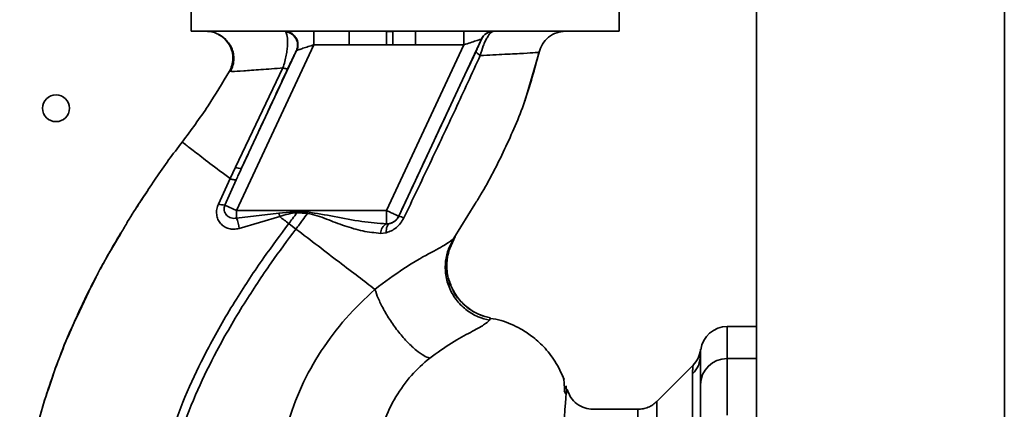
# Paper-space layout 'Blatt2' of a CAD drawing. Units: millimetres. Extents: x 0 to 4200, y 0 to 2970.
# Drawn here: x 713 to 823, y 1889 to 1933 of the extents above; entities that cross this region are included whole.
import ezdxf

# ---------------------------------------------------------------- set-up
doc = ezdxf.new("R2010")
doc.units = ezdxf.units.MM

psp = doc.layouts.new('Blatt2')

# ---------------------------------------------------------------- linework, layer by layer
at = {"color": 7, "linetype": 'Continuous', "lineweight": 35, "ltscale": 10}
for p, q in [((795.37, 2342.42), (795.37, 1581.42)), ((732.21, 1934.12), (732.21, 1931.52)), ((780.02, 1931.52), (780.02, 1934.12)), ((732.21, 1931.52), (780.02, 1931.52)), ((742.67, 1931.52), (742.78, 1931.46)), ((745.94, 1930.02), (745.94, 1931.52)), ((749.89, 1930.02), (749.89, 1931.52)), ((754.76, 1931.49), (754.03, 1931.48)), ((754.76, 1931.49), (754.77, 1930)), ((764.64, 1930.66), (755.41, 1910.85)), ((757.27, 1931.52), (757.27, 1930.02)), ((762.69, 1930.02), (762.69, 1931.52)), ((764.65, 1930.66), (764.64, 1930.66)), ((745.94, 1930.02), (737.3, 1911.48)), ((745.94, 1930.02), (749.89, 1930.02)), ((754.04, 1930), (749.89, 1930.02)), ((762.69, 1930.02), (754.05, 1911.48)), ((757.27, 1930.02), (762.69, 1930.02)), ((743.98, 1929.36), (737.85, 1916.22)), ((769.49, 1923.72), (771.13, 1929.32)), ((771.1, 1929.19), (771.1, 1929.19)), ((742.48, 1927.43), (737.17, 1916.33)), ((736.49, 1927.06), (736.72, 1927.04)), ((736.49, 1927.06), (736.49, 1927.06)), ((769.42, 1923.51), (769.51, 1923.78)), ((769.48, 1923.68), (769.49, 1923.71)), ((737.17, 1916.33), (736.56, 1915.05)), ((728.21, 1914.99), (728.26, 1915.05)), ((736.56, 1915.05), (735.26, 1912.21)), ((735.99, 1912.1), (737.26, 1914.92)), ((735.99, 1912.1), (737.3, 1911.48)), ((754.05, 1911.48), (737.3, 1911.48)), ((737.3, 1910.64), (737.3, 1911.48)), ((737.3, 1910.64), (742.01, 1911.18)), ((737.59, 1909.48), (742.11, 1910.8)), ((742.01, 1911.18), (744.05, 1911.37)), ((742.01, 1911.18), (742.11, 1910.81)), ((744.04, 1911.24), (745.22, 1911.15)), ((754.05, 1910), (754.05, 1911.48)), ((755.41, 1910.85), (755.41, 1910.84)), ((743.92, 1909.42), (743.13, 1910.03)), ((754.39, 1910.02), (754.05, 1910)), ((753.38, 1908.93), (754.02, 1909.01)), ((760.98, 1906.92), (761.7, 1908.57)), ((724.15, 1908.55), (723.42, 1907.36)), ((765.56, 1899.23), (765.68, 1899.48)), ((795.37, 1898.52), (792.12, 1898.52)), ((792.12, 1888.6), (792.12, 1894.94)), ((788.29, 1894.2), (784.24, 1890.15)), ((788.24, 1859.87), (788.24, 1893.23)), ((773.71, 1892.93), (773.7, 1892.96)), ((773.91, 1891.34), (774.08, 1891.01)), ((774.15, 1891.13), (774.1, 1891.89)), ((782.12, 1889.27), (777.12, 1889.27))]:
    psp.add_line(p, q, dxfattribs=at)
at = {"color": 1, "linetype": 'Continuous', "lineweight": 35, "ltscale": 10}
for p, q in [((823.07, 1584.92), (823.07, 2338.92)), ((761.58, 1908.38), (763.92, 1912.18)), ((761.66, 1908.51), (761.58, 1908.38)), ((792.12, 1894.94), (792.12, 1898.52)), ((792.12, 1894.94), (795.37, 1894.94)), ((784.24, 1811.89), (784.24, 1890.15))]:
    psp.add_line(p, q, dxfattribs=at)
at = {"color": 7, "linetype": 'Continuous', "lineweight": 35, "ltscale": 10, "flags": 128}
for points in [[(744.04, 1911.24), (744.05, 1911.26), (744.05, 1911.27), (744.05, 1911.29), (744.05, 1911.31), (744.05, 1911.32), (744.05, 1911.34), (744.05, 1911.35), (744.05, 1911.37)], [(754.02, 1909.01), (754.02, 1909.2), (754.04, 1909.38), (754.06, 1909.55), (754.11, 1909.7), (754.16, 1909.82), (754.23, 1909.92), (754.31, 1909.98), (754.39, 1910.02)]]:
    psp.add_lwpolyline(points, dxfattribs=at)
at = {"color": 7, "linetype": 'Continuous', "lineweight": 35, "ltscale": 100}
psp.add_circle((717.12, 1922.92), 1.5, dxfattribs=at)
for centre, radius, start, end in [((742.61, 1929.97), 1.5, 335.9826, 83.4534), ((766, 1930.02), 1.5, 90.0025, 155.0112), ((766.01, 1930.02), 1.5, 90.0025, 155.0112), ((737.66, 1917.21), 1.02, 240.7644, 280.627), ((735.93, 1914.05), 1.95, 249.9531, 271.8079), ((754.05, 1911.49), 1.5, 283.2368, 334.9879), ((755.18, 1909.11), 1.74, 62.4639, 82.2356), ((728.42, 1907.81), 9.32, 10.3408, 17.6654), ((754.68, 1908.86), 1.31, 119.0646, 176.6501), ((792.12, 1895.52), 3, 90, 172.3872), ((786.21, 1895.31), 2.91, 314.2319, 359.89), ((792.09, 1891.97), 2.97, 89.4841, 179.4747)]:
    psp.add_arc(centre, radius, start, end, dxfattribs=at)
at = {"color": 7, "linetype": 'Continuous', "lineweight": 35, "ltscale": 10}
for points, knots in [([(733.88, 1931.52), (734.08, 1931.51), (734.51, 1931.48), (735.07, 1931.31), (735.37, 1931.1), (735.48, 1931.03)], [0, 0, 0, 0, 0.356474, 0.760503, 1, 1, 1, 1]), ([(735.23, 1931.2), (735.33, 1931.14), (735.53, 1931.04), (735.92, 1930.76), (736.31, 1930.37), (736.67, 1929.85), (736.93, 1929.2), (737.02, 1928.47), (736.93, 1927.71), (736.72, 1927.26), (736.61, 1927.03)], [0, 0, 0, 0, 0.108192, 0.217251, 0.331556, 0.454078, 0.585356, 0.723176, 0.863142, 1, 1, 1, 1]), ([(736.49, 1927.06), (736.59, 1927.26), (736.8, 1927.7), (736.91, 1928.46), (736.82, 1929.27), (736.5, 1930.06), (735.96, 1930.71), (735.51, 1931.09), (735.24, 1931.19), (735.23, 1931.19)], [0, 0, 0, 0, 0.142167, 0.299686, 0.469407, 0.645958, 0.82251, 0.99223, 1, 1, 1, 1]), ([(742.48, 1927.43), (742.55, 1927.67), (742.7, 1928.14), (742.85, 1928.85), (742.95, 1929.49), (743.01, 1930.25), (742.99, 1931.05), (742.85, 1931.32), (742.78, 1931.46)], [0, 0, 0, 0, 0.138699, 0.270288, 0.395572, 0.517197, 0.755678, 1, 1, 1, 1]), ([(742.67, 1931.52), (742.78, 1931.51), (743.01, 1931.5), (743.35, 1931.37), (743.67, 1931.15), (743.93, 1930.84), (744.1, 1930.47), (744.16, 1930.09), (744.14, 1929.72), (744.06, 1929.5), (744.02, 1929.39)], [0, 0, 0, 0, 0.111175, 0.233404, 0.364299, 0.5, 0.635701, 0.766596, 0.888825, 1, 1, 1, 1]), ([(754.04, 1930), (754.03, 1930.17), (754.03, 1930.52), (754.03, 1930.98), (754.03, 1931.34), (754.03, 1931.43), (754.03, 1931.48)], [0, 0, 0, 0, 0.242205, 0.500001, 0.757797, 1, 1, 1, 1]), ([(762.69, 1930.02), (762.93, 1930.1), (763.4, 1930.25), (763.94, 1930.43), (764.28, 1930.54), (764.48, 1930.6), (764.61, 1930.65), (764.63, 1930.65), (764.64, 1930.66)], [0, 0, 0, 0, 0.271641, 0.532408, 0.660636, 0.775137, 0.890455, 1, 1, 1, 1]), ([(764.65, 1930.66), (764.65, 1930.64), (764.64, 1930.6), (764.5, 1930.27), (764.27, 1929.78), (764.12, 1929.46), (764.05, 1929.3)], [0, 0, 0, 0, 0.280847, 0.55988, 0.779568, 1, 1, 1, 1]), ([(766.01, 1931.52), (765.91, 1931.49), (765.7, 1931.43), (765.35, 1930.95), (765.06, 1930.4), (764.78, 1929.75), (764.63, 1929.19), (764.52, 1928.82)], [0, 0, 0, 0, 0.233383, 0.483901, 0.615676, 0.747893, 1, 1, 1, 1]), ([(771.1, 1929.19), (771.2, 1929.5), (771.41, 1930.14), (772.12, 1930.91), (773.02, 1931.43), (773.7, 1931.49), (774.02, 1931.52)], [0, 0, 0, 0, 0.242774, 0.5, 0.757226, 1, 1, 1, 1]), ([(771.1, 1929.19), (771.2, 1929.5), (771.41, 1930.14), (772.12, 1930.91), (773.02, 1931.43), (773.7, 1931.49), (774.02, 1931.52)], [0, 0, 0, 0, 0.242774, 0.499998, 0.757224, 1, 1, 1, 1]), ([(744.02, 1929.39), (744.04, 1929.4), (744.09, 1929.42), (744.3, 1929.49), (744.7, 1929.62), (745.29, 1929.81), (745.72, 1929.95), (745.94, 1930.02)], [0, 0, 0, 0, 0.109484, 0.226644, 0.470232, 0.730576, 1, 1, 1, 1]), ([(754.04, 1930), (754.17, 1930), (754.42, 1930), (754.66, 1930), (754.77, 1930)], [0, 0, 0, 0, 0.56, 1, 1, 1, 1]), ([(757.27, 1930.02), (757.01, 1930.02), (756.54, 1930.02), (755.89, 1930.01), (755.32, 1930.01), (754.95, 1930), (754.77, 1930)], [0, 0, 0, 0, 0.314531, 0.559983, 0.779841, 1, 1, 1, 1]), ([(743, 1927.34), (743.13, 1927.62), (743.39, 1928.17), (743.68, 1928.76), (743.88, 1929.18), (743.95, 1929.3), (743.98, 1929.36)], [0, 0, 0, 0, 0.277983, 0.55835, 0.779264, 1, 1, 1, 1]), ([(744.02, 1929.39), (744.01, 1929.39), (744, 1929.38), (743.98, 1929.36), (743.98, 1929.36)], [0, 0, 0, 0, 0.56324, 1, 1, 1, 1]), ([(764.05, 1929.3), (763.25, 1927.6), (761.65, 1924.19), (758.76, 1918.02), (756.68, 1913.56), (755.41, 1910.84)], [0, 0, 0, 0, 0.280028, 0.560073, 1, 1, 1, 1]), ([(755.99, 1910.66), (756.95, 1912.68), (758.88, 1916.72), (761.75, 1922.8), (763.6, 1926.81), (764.52, 1928.82)], [0, 0, 0, 0, 0.333395, 0.66709, 1, 1, 1, 1]), ([(763.92, 1912.18), (764.13, 1912.53), (765.36, 1914.51), (767.29, 1918.31), (769.6, 1923.6), (770.6, 1927.33), (771.1, 1929.19)], [0, 0, 0, 0, 0.06646, 0.377242, 0.688947, 1, 1, 1, 1]), ([(764.52, 1928.82), (764.45, 1928.87), (764.3, 1928.97), (764.14, 1929.11), (764.05, 1929.23), (764.05, 1929.28), (764.05, 1929.3)], [0, 0, 0, 0, 0.246522, 0.5, 0.753478, 1, 1, 1, 1]), ([(764.52, 1928.82), (765.48, 1928.86), (767.38, 1928.96), (769.45, 1929.06), (770.83, 1929.14), (771.01, 1929.17), (771.1, 1929.19)], [0, 0, 0, 0, 0.251016, 0.501391, 0.750898, 1, 1, 1, 1]), ([(737.85, 1916.22), (738.81, 1918.29), (740.53, 1921.99), (742.25, 1925.71), (743, 1927.34)], [0, 0, 0, 0, 0.560014, 1, 1, 1, 1]), ([(742.48, 1927.43), (742.55, 1927.41), (742.69, 1927.36), (742.85, 1927.33), (742.96, 1927.32), (742.99, 1927.33), (743, 1927.34)], [0, 0, 0, 0, 0.247251, 0.5, 0.752749, 1, 1, 1, 1]), ([(731.21, 1919.14), (732.2, 1920.47), (734.11, 1923.03), (735.72, 1925.75), (736.49, 1927.06)], [0, 0, 0, 0, 0.522686, 1, 1, 1, 1]), ([(727.99, 1914.64), (728.08, 1914.79), (729.08, 1916.33), (730.2, 1917.81), (731.21, 1919.14)], [0, 0, 0, 0, 0.09687, 1, 1, 1, 1]), ([(731.21, 1919.14), (731.28, 1919.08), (731.42, 1918.97), (732.54, 1918.12), (734.21, 1916.84), (735.77, 1915.65), (736.56, 1915.05)], [0, 0, 0, 0, 0.250222, 0.499201, 0.749134, 1, 1, 1, 1]), ([(737.85, 1916.22), (737.74, 1915.97), (737.54, 1915.54), (737.34, 1915.11), (737.26, 1914.92)], [0, 0, 0, 0, 0.56, 1, 1, 1, 1]), ([(737.26, 1914.92), (737.23, 1914.91), (737.19, 1914.9), (737.03, 1914.92), (736.82, 1914.96), (736.64, 1915.02), (736.56, 1915.05)], [0, 0, 0, 0, 0.246705, 0.499998, 0.753292, 1, 1, 1, 1]), ([(727.42, 1913.78), (727.23, 1913.52), (726.79, 1912.9), (726.4, 1912.25), (726.18, 1911.87)], [0, 0, 0, 0, 0.425608, 1, 1, 1, 1]), ([(735.26, 1912.21), (735.19, 1912.02), (735.05, 1911.63), (735.05, 1911.03), (735.19, 1910.49), (735.48, 1910.03), (735.9, 1909.67), (736.42, 1909.45), (737, 1909.37), (737.39, 1909.45), (737.59, 1909.48)], [0, 0, 0, 0, 0.131851, 0.260608, 0.385789, 0.508325, 0.629424, 0.750715, 0.873824, 1, 1, 1, 1]), ([(737.3, 1910.64), (737.2, 1910.63), (736.99, 1910.59), (736.69, 1910.65), (736.41, 1910.77), (736.17, 1910.96), (736, 1911.21), (735.91, 1911.5), (735.89, 1911.8), (735.96, 1912), (735.99, 1912.1)], [0, 0, 0, 0, 0.119708, 0.25002, 0.364991, 0.500101, 0.625174, 0.750141, 0.882157, 1, 1, 1, 1]), ([(742.11, 1910.81), (742.43, 1910.91), (743.06, 1911.12), (743.72, 1911.2), (744.04, 1911.24)], [0, 0, 0, 0, 0.503381, 1, 1, 1, 1]), ([(743.13, 1910.03), (742.96, 1910.16), (742.62, 1910.42), (742.28, 1910.67), (742.11, 1910.8)], [0, 0, 0, 0, 0.500157, 1, 1, 1, 1]), ([(744.04, 1911.24), (743.87, 1911.01), (743.57, 1910.61), (743.26, 1910.21), (743.13, 1910.03)], [0, 0, 0, 0, 0.558516, 1, 1, 1, 1]), ([(743.92, 1909.42), (744.17, 1909.74), (744.6, 1910.32), (745.03, 1910.9), (745.22, 1911.15)], [0, 0, 0, 0, 0.562007, 1, 1, 1, 1]), ([(745.23, 1911.33), (745.01, 1911.33), (744.62, 1911.35), (744.23, 1911.36), (744.05, 1911.37)], [0, 0, 0, 0, 0.559928, 1, 1, 1, 1]), ([(745.23, 1911.33), (745.23, 1911.29), (745.22, 1911.23), (745.22, 1911.18), (745.22, 1911.15)], [0, 0, 0, 0, 0.56, 1, 1, 1, 1]), ([(745.22, 1911.15), (745.58, 1911.08), (746.31, 1910.95), (747.68, 1910.38), (749.37, 1909.76), (751.4, 1909.13), (752.72, 1909), (753.38, 1908.93)], [0, 0, 0, 0, 0.124984, 0.2495441, 0.4987902, 0.7486627, 1, 1, 1, 1]), ([(754.05, 1910), (753.13, 1910.07), (751.19, 1910.21), (748.26, 1910.83), (746.23, 1911.16), (745.23, 1911.33)], [0, 0, 0, 0, 0.315051, 0.665761, 1, 1, 1, 1]), ([(755.41, 1910.84), (755.39, 1910.79), (755.33, 1910.68), (755.19, 1910.49), (754.98, 1910.28), (754.69, 1910.11), (754.49, 1910.05), (754.39, 1910.02)], [0, 0, 0, 0, 0.113383, 0.227292, 0.464377, 0.722627, 1, 1, 1, 1]), ([(727.86, 1876.91), (728.1, 1878.65), (728.59, 1882.11), (730.1, 1887.08), (731.95, 1891.78), (734.33, 1896.63), (737.11, 1901.43), (740.14, 1906.01), (742.19, 1908.77), (743.13, 1910.03)], [0, 0, 0, 0, 0.142749, 0.282487, 0.420198, 0.553772, 0.721864, 0.872737, 1, 1, 1, 1]), ([(754.02, 1909.01), (754.22, 1909.07), (754.61, 1909.2), (755.16, 1909.57), (755.64, 1910.05), (755.87, 1910.46), (755.99, 1910.66)], [0, 0, 0, 0, 0.24535, 0.494527, 0.746818, 1, 1, 1, 1]), ([(719.76, 1900.2), (720.44, 1901.68), (721.83, 1904.7), (723.53, 1907.54), (724.4, 1908.98)], [0, 0, 0, 0, 0.492881, 1, 1, 1, 1]), ([(722.07, 1904.92), (722.3, 1905.36), (723.03, 1906.74), (723.82, 1908.08), (724.37, 1909)], [0, 0, 0, 0, 0.3135087, 1, 1, 1, 1]), ([(728.87, 1876.9), (729.11, 1878.6), (729.59, 1881.97), (731.06, 1886.82), (732.88, 1891.42), (735.23, 1896.19), (737.98, 1900.92), (740.97, 1905.44), (742.99, 1908.17), (743.92, 1909.42)], [0, 0, 0, 0, 0.141134, 0.280161, 0.417609, 0.551274, 0.719926, 0.871701, 1, 1, 1, 1]), ([(752.75, 1902.67), (752.15, 1903.13), (750.96, 1904.04), (748.77, 1905.71), (746.41, 1907.52), (744.75, 1908.79), (743.92, 1909.42)], [0, 0, 0, 0, 0.25071, 0.500335, 0.749403, 1, 1, 1, 1]), ([(761.58, 1908.38), (761.35, 1908.18), (760.89, 1907.77), (758.8, 1906.7), (755.96, 1905.08), (753.84, 1903.49), (752.75, 1902.67)], [0, 0, 0, 0, 0.2292, 0.469491, 0.725763, 1, 1, 1, 1]), ([(761.58, 1908.38), (761.36, 1908), (760.91, 1907.2), (760.59, 1905.79), (760.61, 1904.26), (761.04, 1902.73), (761.87, 1901.36), (762.98, 1900.29), (764.23, 1899.56), (765.13, 1899.33), (765.56, 1899.23)], [0, 0, 0, 0, 0.111605, 0.233945, 0.364659, 0.5, 0.635341, 0.766055, 0.888395, 1, 1, 1, 1]), ([(761.34, 1902.89), (761.18, 1903.3), (760.82, 1904.16), (760.73, 1905.58), (760.93, 1906.97), (761.3, 1907.79), (761.48, 1908.18)], [0, 0, 0, 0, 0.239293, 0.508617, 0.763912, 1, 1, 1, 1]), ([(761.02, 1906.91), (760.94, 1906.63), (760.72, 1905.86), (760.81, 1904.52), (761.01, 1903.42), (761.31, 1902.93), (761.34, 1902.89)], [0, 0, 0, 0, 0.207839, 0.579994, 0.965184, 1, 1, 1, 1]), ([(719.53, 1899.85), (719.79, 1900.42), (720.37, 1901.65), (721.15, 1903.23), (721.66, 1904.18), (721.79, 1904.4)], [0, 0, 0, 0, 0.392232, 0.852488, 1, 1, 1, 1]), ([(752.75, 1902.67), (751.64, 1901.62), (749.43, 1899.54), (746.69, 1895.85), (744.42, 1891.86), (743.43, 1888.97), (742.94, 1887.54)], [0, 0, 0, 0, 0.2531108, 0.5041055, 0.7531673, 1, 1, 1, 1]), ([(752.75, 1902.67), (752.86, 1902.34), (753.1, 1901.66), (753.69, 1900.45), (754.47, 1899.15), (755.41, 1897.86), (756.41, 1896.71), (757.37, 1895.83), (758.21, 1895.23), (758.65, 1895.06), (758.87, 1894.98)], [0, 0, 0, 0, 0.11152, 0.233838, 0.364588, 0.5, 0.635412, 0.766162, 0.88848, 1, 1, 1, 1]), ([(765.67, 1899.48), (765.27, 1899.58), (764.44, 1899.79), (763.25, 1900.46), (762.2, 1901.43), (761.54, 1902.29), (761.36, 1902.83), (761.34, 1902.89)], [0, 0, 0, 0, 0.216324, 0.452035, 0.703567, 0.964999, 1, 1, 1, 1]), ([(720.24, 1901.36), (719.38, 1899.49), (717.63, 1895.66), (715.68, 1889.95), (714.26, 1884.41), (713.42, 1879.22), (713.15, 1874.16), (713.1, 1869.25), (713.06, 1865.93), (713.34, 1864.27), (713.35, 1864.21)], [0, 0, 0, 0, 0.161548, 0.330135, 0.471966, 0.609397, 0.741693, 0.86831, 0.99528, 1, 1, 1, 1]), ([(758.87, 1894.98), (759.7, 1895.58), (761.43, 1896.82), (763.59, 1897.95), (765.08, 1898.76), (765.4, 1899.07), (765.56, 1899.23)], [0, 0, 0, 0, 0.227469, 0.470296, 0.728834, 1, 1, 1, 1]), ([(773.9, 1892.59), (773.58, 1893.29), (772.98, 1894.62), (771.68, 1896.24), (770.36, 1897.42), (769.11, 1898.24), (767.96, 1898.8), (766.84, 1899.24), (766.06, 1899.36), (765.65, 1899.42)], [0, 0, 0, 0, 0.206541, 0.390977, 0.549871, 0.681258, 0.787932, 0.891667, 1, 1, 1, 1]), ([(789.14, 1895.92), (789.07, 1895.6), (788.93, 1894.95), (788.5, 1894.45), (788.29, 1894.2)], [0, 0, 0, 0, 0.4999856, 1, 1, 1, 1]), ([(752.94, 1884.97), (753.19, 1885.98), (753.69, 1887.99), (755.04, 1890.71), (756.75, 1893.13), (758.16, 1894.36), (758.87, 1894.98)], [0, 0, 0, 0, 0.250607, 0.50114, 0.750801, 1, 1, 1, 1]), ([(789.12, 1895.3), (789.12, 1894.95), (789.12, 1894.32), (789.12, 1892.71), (789.12, 1891.99)], [0, 0, 0, 0, 0.559975, 1, 1, 1, 1]), ([(773.94, 1891.28), (773.94, 1891.42), (773.91, 1892.13), (773.87, 1892.45), (773.83, 1892.71)], [0, 0, 0, 0, 0.197895, 1, 1, 1, 1]), ([(713.69, 1880.49), (713.71, 1880.69), (713.85, 1882.07), (714.35, 1884.54), (715.16, 1887.85), (715.72, 1890.02), (716.11, 1891.06), (716.11, 1891.06)], [0, 0, 0, 0, 0.055769, 0.380796, 0.69323, 0.999038, 1, 1, 1, 1]), ([(774.27, 1891.33), (774.26, 1891.41), (774.22, 1891.59), (774.18, 1891.3), (774.15, 1891.13)], [0, 0, 0, 0, 0.402463, 1, 1, 1, 1]), ([(777.12, 1889.27), (776.81, 1889.3), (776.17, 1889.35), (775.29, 1889.83), (774.59, 1890.54), (774.38, 1891.12), (774.28, 1891.41)], [0, 0, 0, 0, 0.242427, 0.495154, 0.750424, 1, 1, 1, 1]), ([(789.12, 1888.03), (789.12, 1888.56), (789.12, 1889.64), (789.12, 1891.22), (789.12, 1891.71), (789.12, 1891.99)], [0, 0, 0, 0, 0.278154, 0.570521, 1, 1, 1, 1]), ([(784.24, 1890.15), (784.1, 1890.02), (783.81, 1889.76), (783.28, 1889.48), (782.71, 1889.3), (782.32, 1889.28), (782.12, 1889.27)], [0, 0, 0, 0, 0.247575, 0.5, 0.752425, 1, 1, 1, 1])]:
    psp.add_open_spline(points, degree=3, knots=knots, dxfattribs=at)
at = {"color": 1, "linetype": 'Continuous', "lineweight": 35, "ltscale": 10}
for points, knots in [([(736.72, 1927.04), (736.76, 1927.04), (736.89, 1927.02), (738.01, 1927.1), (739.9, 1927.23), (741.62, 1927.36), (742.48, 1927.43)], [0, 0, 0, 0, 0.122474, 0.412533, 0.705213, 1, 1, 1, 1]), ([(724.4, 1908.98), (724.64, 1909.4), (725.74, 1911.35), (727, 1913.19), (727.99, 1914.64)], [0, 0, 0, 0, 0.2177346, 1, 1, 1, 1]), ([(761.34, 1902.89), (761.56, 1902.46), (762.03, 1901.58), (763.12, 1900.55), (764.36, 1899.81), (765.25, 1899.59), (765.68, 1899.48)], [0, 0, 0, 0, 0.252195, 0.520067, 0.770945, 1, 1, 1, 1]), ([(716.11, 1891.06), (716.93, 1893.48), (717.98, 1896.6), (719.43, 1899.54), (719.76, 1900.2)], [0, 0, 0, 0, 0.774219, 1, 1, 1, 1]), ([(789.12, 1895.3), (789.13, 1895.71), (789.15, 1896.13), (789.14, 1895.92), (789.14, 1895.92)], [0, 0, 0, 0, 0.999964, 1, 1, 1, 1]), ([(788.24, 1893.23), (788.24, 1893.39), (788.25, 1893.78), (788.28, 1894.13), (788.29, 1894.17), (788.29, 1894.2)], [0, 0, 0, 0, 0.297689, 0.676189, 1, 1, 1, 1]), ([(774.15, 1891.13), (774.15, 1891.12), (774.11, 1890.98), (774.04, 1890.13), (773.93, 1888.54), (773.83, 1886.31), (773.68, 1883.51), (773.56, 1880.28), (773.39, 1876.54), (773.27, 1872.45), (773.09, 1868.01), (772.91, 1863.34), (772.78, 1858.48), (772.58, 1853.54), (772.39, 1848.57), (772.2, 1843.66), (772, 1838.9), (771.8, 1834.35), (771.58, 1830.09), (771.36, 1826.18), (771.12, 1822.68), (770.86, 1819.65), (770.57, 1817.14), (770.24, 1815.14), (769.89, 1814.28), (769.72, 1813.85)], [0, 0, 0, 0, 0.005692, 0.051948, 0.098118, 0.144097, 0.190059, 0.236067, 0.28166, 0.327558, 0.372895, 0.418687, 0.464009, 0.509238, 0.554517, 0.599659, 0.644666, 0.689553, 0.734335, 0.778986, 0.823495, 0.867894, 0.912145, 0.956199, 1, 1, 1, 1]), ([(782.12, 1812.77), (782.12, 1812.83), (782.12, 1812.96), (782.12, 1813.98), (782.12, 1815.58), (782.12, 1817.8), (782.12, 1820.59), (782.12, 1823.9), (782.12, 1827.67), (782.12, 1831.84), (782.12, 1836.34), (782.12, 1841.09), (782.12, 1846.01), (782.12, 1851.02), (782.12, 1856.03), (782.12, 1860.95), (782.12, 1865.7), (782.12, 1870.2), (782.12, 1874.37), (782.12, 1878.15), (782.12, 1881.45), (782.12, 1884.24), (782.12, 1886.46), (782.12, 1888.07), (782.12, 1889.08), (782.12, 1889.21), (782.12, 1889.27)], [0, 0, 0, 0, 0.0416668, 0.0833336, 0.1250004, 0.1666672, 0.208334, 0.2500008, 0.2916676, 0.3333344, 0.3750012, 0.4166679, 0.4583347, 0.5000015, 0.5416683, 0.5833351, 0.6250019, 0.6666687, 0.7083355, 0.7500023, 0.7916691, 0.8333359, 0.8750027, 0.9166695, 0.9583363, 1, 1, 1, 1])]:
    psp.add_open_spline(points, degree=3, knots=knots, dxfattribs=at)
at = {"color": 7, "linetype": 'Continuous', "lineweight": 35, "ltscale": 10}
psp.add_open_spline([(754.05, 1911.48), (754.22, 1911.4), (754.58, 1911.24), (755.02, 1911.03), (755.34, 1910.88), (755.38, 1910.86), (755.41, 1910.85)], degree=3, dxfattribs=at)

doc.saveas('drawing.dxf')
